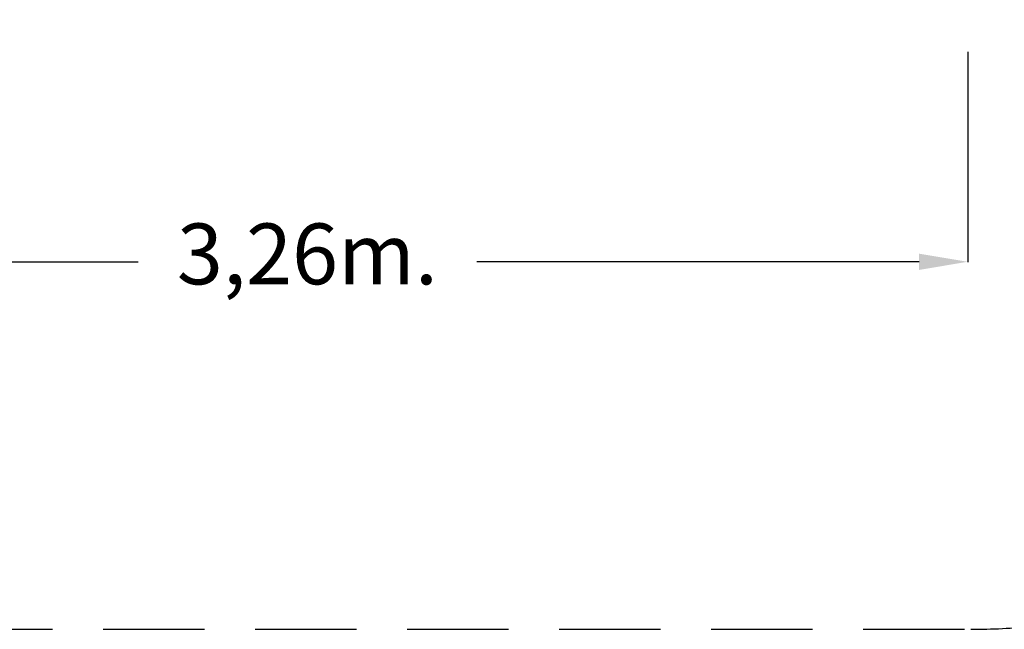
# Model space of a CAD drawing. Units: millimetres. Extents: x 30861 to 43503, y -20015 to -9139.
# Drawn here: x 38277 to 40706, y -19429 to -17926 of the extents above; entities that cross this region are included whole.
import ezdxf

# ---------------------------------------------------------------- set-up
doc = ezdxf.new("R2010")
doc.units = ezdxf.units.MM
doc.linetypes.add('RAYITAS', pattern=[0.375, 0.25, -0.125])
doc.styles.add('ROMANS8', font='romans.shx')
doc.dimstyles.new('ISO-25', dxfattribs={"dimtxt": 3, "dimasz": 3, "dimexe": 1.25, "dimexo": 0.625, "dimtad": 1, "dimtxsty": 'ROMANS8', "dimcen": 0, "dimclrt": 2, "dimadec": 0, "dimazin": 0, "dimtfac": 1, "dimtmove": 0, "dimatfit": 3, "dimfxl": 0, "dimarcsym": 0})

# ---------------------------------------------------------------- blocks, each defined once
blk = doc.blocks.new('*D5')
at = {"color": 0, "lineweight": -2}
for p, q in [((37358.1, -17930.3), (37358.1, -18524.2)), ((40616.1, -18004.9), (40616.1, -18524.2)), ((37478.1, -18523), (38569.2, -18523)), ((40496.1, -18523), (39404.9, -18523))]:
    blk.add_line(p, q, dxfattribs=at)
at = {"color": 0, "linetype": 'Continuous'}
for points in [[(37478.1, -18503), (37478.1, -18543), (37358.1, -18523)], [(40496.1, -18503), (40496.1, -18543), (40616.1, -18523)]]:
    blk.add_solid(points, dxfattribs=at)
at = {"layer": 'Defpoints', "color": 0, "linetype": 'Continuous'}
for p in [(37358.1, -17929.7), (40616.1, -18004.3), (40616.1, -18523)]:
    blk.add_point(p, dxfattribs=at)
at = {"color": 7, "linetype": 'Continuous', "insert": (38987.1, -18523), "char_height": 150, "attachment_point": 5, "style": 'ROMANS8'}
blk.add_mtext('3,26m.', dxfattribs=at)

msp = doc.modelspace()

# ---------------------------------------------------------------- linework, layer by layer
at = {"color": 7, "linetype": 'RAYITAS', "ltscale": 1000}
msp.add_line((37358.523, -19429.4), (40624.037, -19429.4), dxfattribs=at)
msp.add_arc((40624.037, -17919.4), 1510, 270, 0, dxfattribs=at)

# ---------------------------------------------------------------- dimensions: what is measured, and where the dimension line sits
at = {"color": 7, "linetype": 'Continuous'}
dim = msp.add_linear_dim(base=(40616.106, -18522.997), p1=(37358.054, -17929.694), p2=(40616.106, -18004.282), dimstyle='ISO-25', override={"dimtxt": 150, "dimasz": 120, "dimgap": 50, "dimtad": 0, "dimtih": 1, "dimtoh": 1, "dimlfac": 0.001, "dimpost": 'm.', "dimclrt": 7}, dxfattribs=at)
dim.commit()
dim.dimension.update_dxf_attribs({"geometry": '*D5', "text_midpoint": (38987.08, -18522.997)})

doc.saveas('drawing.dxf')
